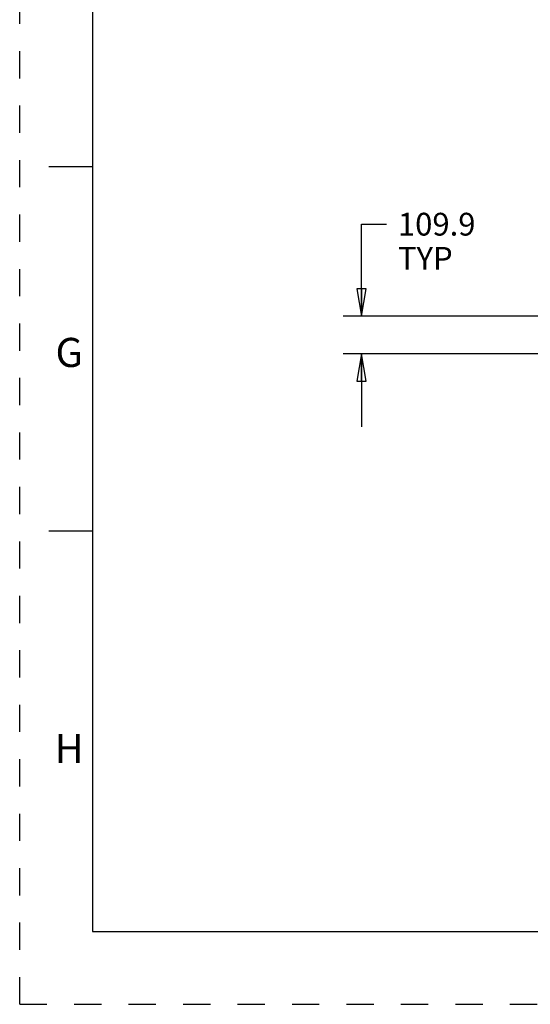
# Model space of a CAD drawing. Units: inches. Extents: x 0 to 34, y 0 to 22.
# Drawn here: x 0 to 3.5, y 0 to 6.8 of the extents above; entities that cross this region are included whole.
import ezdxf

# ---------------------------------------------------------------- set-up
doc = ezdxf.new("R2010")
doc.units = ezdxf.units.IN
doc.header["$LTSCALE"] = 1.87
doc.header["$MEASUREMENT"] = 0
doc.linetypes.add('HIDDEN', pattern=[0.2, 0.1, -0.1])
doc.layers.get('0').update_dxf_attribs({"linetype": 'CONTINUOUS'})
doc.layers.add('DEFAULT_2', color=8, linetype='HIDDEN')
doc.styles.get("Standard").update_dxf_attribs({"font": 'txt', "width": 0.8})
doc.styles.add('TEXTSTYLE_2', font='txt')
doc.dimstyles.new('DIMSTYLE_1', dxfattribs={"dimtxt": 0.15625, "dimasz": 0.1875, "dimexe": 0.125, "dimexo": 0.0625, "dimgap": 0.078125, "dimtad": 0, "dimtih": 1, "dimtoh": 1, "dimdec": 1, "dimlfac": 16.666667, "dimzin": 4, "dimdsep": 46, "dimtxsty": 'STANDARD', "dimblk": 'CLOSED', "dimblk1": 'CLOSED', "dimblk2": 'CLOSED', "dimcen": 0.09, "dimadec": 0, "dimazin": 0, "dimtfac": 1, "dimtdec": 1, "dimtofl": 0, "dimtmove": 0, "dimatfit": 3, "dimldrblk": 'CLOSED', "dimfxl": 1, "dimtolj": 1, "dimtzin": 4, "dimarcsym": 0})

# ---------------------------------------------------------------- blocks, each defined once
blk = doc.blocks.new('_CLOSED')
at = {"color": 0, "linetype": 'BYBLOCK'}
for p, q in [((0, 0), (-1, 0.167)), ((-1, 0.167), (-1, -0.167)), ((-1, -0.167), (0, 0)), ((-1, 0), (0, 0))]:
    blk.add_line(p, q, dxfattribs=at)
blk = doc.blocks.new('*D29')
at = {"color": 2, "linetype": 'CONTINUOUS'}
for p, q in [((2.3471, 4.7259), (2.3471, 5.3569)), ((2.3471, 5.3569), (2.5189, 5.3569)), ((3.6561, 4.7259), (2.2221, 4.7259)), ((7.4036, 4.4662), (2.2221, 4.4662)), ((2.3471, 4.4662), (2.3471, 3.9662))]:
    blk.add_line(p, q, dxfattribs=at)
at = {"color": 2, "linetype": 'CONTINUOUS', "xscale": 0.1875, "yscale": 0.1875, "zscale": 0.1875}
for p, rotation in [((2.3471, 4.7259), 270), ((2.3471, 4.4662), 90)]:
    blk.add_blockref('_CLOSED', p, dxfattribs=dict(at, rotation=rotation))
at = {"color": 2, "linetype": 'CONTINUOUS', "insert": (2.5971, 5.435), "char_height": 0.15625, "width": 0.625, "attachment_point": 1, "line_spacing_factor": 0.9}
blk.add_mtext('109.9\\PTYP', dxfattribs=at)

msp = doc.modelspace()

# ---------------------------------------------------------------- linework, layer by layer
at = {"color": 7, "linetype": 'CONTINUOUS'}
for p, q in [((0.5, 21.5), (0.5, 0.5)), ((0.5, 5.75), (0.2, 5.75)), ((0.5, 3.25), (0.2, 3.25)), ((0.5, 0.5), (33.5, 0.5))]:
    msp.add_line(p, q, dxfattribs=at)
at = {"layer": 'DEFAULT_2', "color": 8, "linetype": 'HIDDEN'}
for q in [(0, 22), (34, 0)]:
    msp.add_line((0, 0), q, dxfattribs=at)

# ---------------------------------------------------------------- texts
at = {"color": 2, "linetype": 'CONTINUOUS', "char_height": 0.2, "width": 0.3, "attachment_point": 2, "line_spacing_factor": 0.9, "style": 'TEXTSTYLE_2'}
for s, insert in [('G', (0.34, 4.57625)), ('H', (0.34, 1.85625))]:
    msp.add_mtext(s, dxfattribs=dict(at, insert=insert))

# ---------------------------------------------------------------- dimensions: what is measured, and where the dimension line sits
at = {"color": 2, "linetype": 'CONTINUOUS'}
dim = msp.add_linear_dim(base=(2.34707, 4.7259), p1=(7.46605, 4.46622), p2=(3.71864, 4.7259), angle=90, text='<>\\PTYP', dimstyle='DIMSTYLE_1', dxfattribs=at)
dim.commit()
dim.dimension.update_dxf_attribs({"geometry": '*D29', "text_midpoint": (2.90957, 5.23971), "dimtype": 160})

doc.saveas('drawing.dxf')
